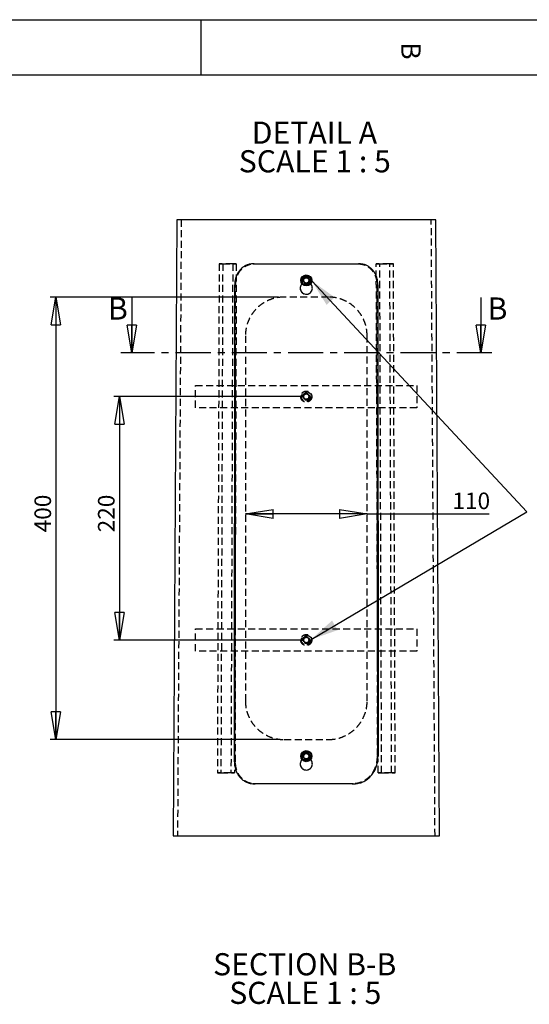
# Model space of a CAD drawing. Extents: x 11 to 14849, y -10 to 20976.
# Drawn here: x 5800 to 10404, y 12077 to 20976 of the extents above; entities that cross this region are included whole.
import ezdxf

# ---------------------------------------------------------------- set-up
doc = ezdxf.new("R2010")
doc.units = 0
doc.header["$LTSCALE"] = 50
for name, pattern in [('SLD-CONTINUE', [0]), ('SLD-MIXTE-FIN-ÉPAIS', [10.16, 6.35, -1.27, 1.27, -1.27]), ('SLD-POINTILLÉE', [1.905, 1.27, -0.635])]:
    doc.linetypes.add(name, pattern=pattern)
doc.layers.get('0').update_dxf_attribs({"linetype": 'CONTINUOUS'})
doc.layers.add('FORMAT', color=7, linetype='SLD-CONTINUE')
doc.styles.add('SLDTEXTSTYLE0', font='TXT', dxfattribs={"width": 0.75})
doc.styles.add('SLDTEXTSTYLE1', font='TXT', dxfattribs={"width": 0.681818})
doc.dimstyles.new('SLDDIMSTYLE4', dxfattribs={"dimtxt": 150, "dimasz": 250, "dimexe": 0, "dimexo": 0.0625, "dimgap": 37.5, "dimtad": 1, "dimlfac": 0.1, "dimrnd": 1e-09, "dimzin": 12, "dimtxsty": 'SLDTEXTSTYLE0', "dimblk1": 'CLOSED', "dimblk2": 'CLOSED', "dimsah": 1, "dimcen": 0.09, "dimazin": 3, "dimtfac": 1, "dimtofl": 0, "dimtmove": 0, "dimatfit": 3, "dimtolj": 1, "dimtzin": 12})

# ---------------------------------------------------------------- blocks, each defined once
blk = doc.blocks.new('_CLOSED')
at = {"color": 0, "linetype": 'BYBLOCK'}
for p, q in [((-1, 0.166667), (0, 0)), ((-1, 0.166667), (-1, -0.166667)), ((0, 0), (-1, -0.166667)), ((0, 0), (-1, 0))]:
    blk.add_line(p, q, dxfattribs=at)
blk = doc.blocks.new('_D_7')
at = {"layer": 'FORMAT'}
for p, q in [((8139.1, 18469.3), (6076.8, 18469.3)), ((6126.8, 18469.3), (6126.8, 14469.3)), ((8139.1, 14469.3), (6076.8, 14469.3))]:
    blk.add_line(p, q, dxfattribs=at)
at = {"layer": 'FORMAT', "xscale": 250, "yscale": 250}
for p, rotation in [((6126.8, 18469.3), 90.0000000000004), ((6126.8, 14469.3), 270.0000000000004)]:
    blk.add_blockref('_CLOSED', p, dxfattribs=dict(at, rotation=rotation))
at = {"layer": 'FORMAT', "insert": (5933.5, 16342.4), "char_height": 150, "attachment_point": 1, "rotation": 90, "style": 'SLDTEXTSTYLE0'}
blk.add_mtext('400', dxfattribs=at)
blk = doc.blocks.new('_D_8')
at = {"layer": 'FORMAT'}
for p, q in [((8339.1, 17569.3), (6650.9, 17569.3)), ((6700.9, 17569.3), (6700.9, 15369.3)), ((8339.1, 15369.3), (6650.9, 15369.3))]:
    blk.add_line(p, q, dxfattribs=at)
at = {"layer": 'FORMAT', "xscale": 250, "yscale": 250}
for p, rotation in [((6700.9, 17569.3), 90.0000000000004), ((6700.9, 15369.3), 270.0000000000004)]:
    blk.add_blockref('_CLOSED', p, dxfattribs=dict(at, rotation=rotation))
at = {"layer": 'FORMAT', "insert": (6507.5, 16342.4), "char_height": 150, "attachment_point": 1, "rotation": 90, "style": 'SLDTEXTSTYLE0'}
blk.add_mtext('220', dxfattribs=at)
blk = doc.blocks.new('_D_9')
at = {"layer": 'FORMAT'}
for q in [(7839.1, 16508.6), (10041.8, 16508.6)]:
    blk.add_line((8939.1, 16508.6), q, dxfattribs=at)
at = {"layer": 'FORMAT', "xscale": 250, "yscale": 250, "rotation": 180.0000000000005}
blk.add_blockref('_CLOSED', (7839.1, 16508.6), dxfattribs=at)
at = {"layer": 'FORMAT', "xscale": 250, "yscale": 250}
blk.add_blockref('_CLOSED', (8939.1, 16508.6), dxfattribs=at)
at = {"layer": 'FORMAT', "insert": (9709.3, 16702), "char_height": 150, "attachment_point": 1, "style": 'SLDTEXTSTYLE0'}
blk.add_mtext('110', dxfattribs=at)
blk = doc.blocks.new('SW_NOTE_1')
at = {"layer": 'FORMAT', "color": 0, "char_height": 200, "attachment_point": 2}
for s, insert, style in [('DETAIL A', (540.6, 257.8), 'SLDTEXTSTYLE0'), ('SCALE 1 : 5', (544.2, -0.8), 'SLDTEXTSTYLE1')]:
    blk.add_mtext(s, dxfattribs=dict(at, insert=insert, style=style))
blk = doc.blocks.new('SW_NOTE_2')
at = {"layer": 'FORMAT', "color": 0, "char_height": 200, "attachment_point": 2}
for s, insert, style in [('SECTION B-B', (784.4, 257.8), 'SLDTEXTSTYLE0'), ('SCALE 1 : 5', (789.6, -0.8), 'SLDTEXTSTYLE1')]:
    blk.add_mtext(s, dxfattribs=dict(at, insert=insert, style=style))

msp = doc.modelspace()

# ---------------------------------------------------------------- linework, layer by layer
at = {"color": 7, "linetype": 'SLD-CONTINUE'}
for p, q in [((14360.543773, 20476.140194), (510.543773, 20476.140194)), ((7219.684432, 19168.418219), (7185.911695, 13600.037863)), ((9558.571438, 19168.418219), (7219.684432, 19168.418219)), ((9592.344174, 13600.037863), (9558.571438, 19168.418219)), ((8373.317394, 18643.635084), (8360.186264, 18617.800047)), ((8360.186264, 18617.800047), (8375.996805, 18593.509962)), ((8373.317394, 18643.635084), (8402.259064, 18645.184805)), ((8418.069605, 18620.89472), (8402.259064, 18645.184805)), ((8418.069605, 18620.89472), (8404.938475, 18595.054914)), ((7740.915502, 14268.687536), (7742.298106, 18578.680326)), ((8404.938475, 18595.054914), (8375.996805, 18593.509962)), ((9035.957763, 18578.680326), (9037.324349, 14318.588545)), ((6812.596721, 18465.693735), (6812.596721, 17965.693735)), ((9965.659148, 18465.693735), (9965.659148, 17965.693735)), ((8374.694075, 14344.480802), (8360.145027, 14319.413473)), ((8374.694075, 14344.480802), (8403.676982, 14344.414045)), ((8418.110842, 14319.279959), (8403.676982, 14344.414045)), ((8360.145027, 14319.413473), (8374.578887, 14294.279386)), ((8403.561794, 14294.212629), (8374.578887, 14294.279386)), ((8418.110842, 14319.279959), (8403.561794, 14294.212629)), ((7915.832075, 14069.29331), (7923.283847, 14069.212248)), ((7185.911695, 13600.037863), (9592.344174, 13600.037863))]:
    msp.add_line(p, q, dxfattribs=at)
at = {"color": 7, "linetype": 'SLD-POINTILLÉE'}
for p, q in [((7259.685183, 19168.418219), (7225.912446, 13600.037863)), ((9552.343423, 13600.037863), (9518.570686, 19168.418219)), ((7602.045695, 18769.257833), (7585.968459, 14169.343283)), ((7724.837968, 18769.343664), (7602.045695, 18769.257833)), ((7602.045695, 18769.257833), (7634.100551, 18768.947889)), ((7634.100551, 18768.947889), (7618.023316, 14169.038107)), ((7634.100551, 18768.947889), (7756.892825, 18769.038488)), ((7724.837968, 18769.343664), (7708.760733, 14169.433882)), ((7756.892825, 18769.038488), (7724.837968, 18769.343664)), ((7756.892825, 18769.038488), (7740.815589, 14169.128706)), ((9021.363044, 18769.038488), (9053.417901, 18769.343664)), ((9037.44028, 14169.128706), (9021.363044, 18769.038488)), ((9144.155318, 18768.947889), (9021.363044, 18769.038488)), ((9069.495136, 14169.433882), (9053.417901, 18769.343664)), ((9053.417901, 18769.343664), (9176.210175, 18769.257833)), ((9176.210175, 18769.257833), (9144.155318, 18768.947889)), ((9160.232553, 14169.038107), (9144.155318, 18768.947889)), ((9192.28741, 14169.343283), (9176.210175, 18769.257833)), ((8356.627934, 18593.638708), (8356.627934, 18619.268705)), ((8368.395693, 18605.37367), (8365.235559, 18612.368872)), ((8366.511711, 18629.849722), (8370.80293, 18636.291792)), ((8412.076915, 18610.046675), (8409.217054, 18604.582121)), ((8421.627935, 18593.638708), (8421.627935, 18619.268705)), ((7749.039093, 14268.606474), (7750.557894, 18578.599264)), ((8334.127935, 18549.26901), (8334.127935, 18549.254705)), ((8356.627934, 18593.638708), (8351.315267, 18588.159849)), ((8356.627934, 18593.624403), (8351.32147, 18588.150312)), ((8356.627934, 18593.624403), (8356.627934, 18593.638708)), ((8392.927344, 18594.9214), (8387.394794, 18594.497015)), ((8427.362582, 18587.954809), (8421.627935, 18593.638708)), ((8421.627935, 18593.624403), (8421.627935, 18593.638708)), ((8427.355357, 18587.950041), (8421.627935, 18593.624403)), ((8444.127934, 18549.254705), (8444.127934, 18549.26901)), ((9027.697975, 18578.599264), (9029.199193, 14318.507482)), ((8589.12793, 18469.346334), (8189.127939, 18469.346334)), ((7839.127938, 18119.34786), (7839.127938, 14819.343855)), ((8939.127932, 14819.343855), (8939.127932, 18119.34786)), ((7389.12792, 17469.347288), (7389.12792, 17669.347097)), ((7389.12792, 17669.347097), (9389.127949, 17669.347097)), ((9389.127949, 17669.347097), (9389.127949, 17469.347288)), ((8389.127935, 17598.326971), (8364.027934, 17583.83589)), ((8364.027934, 17583.83589), (8364.027934, 17554.853727)), ((8389.127935, 17540.362646), (8364.027934, 17554.853727)), ((8389.127935, 17598.326971), (8414.227935, 17583.83589)), ((8414.227935, 17554.853727), (8389.127935, 17540.362646)), ((8414.227935, 17554.853727), (8414.227935, 17583.83589)), ((9389.127949, 17469.347288), (7389.12792, 17469.347288)), ((7389.12792, 15269.344618), (7389.12792, 15469.344427)), ((7389.12792, 15469.344427), (9389.127949, 15469.344427)), ((8389.127935, 15398.329069), (8364.027934, 15383.837988)), ((8389.127935, 15398.329069), (8414.227935, 15383.837988)), ((9389.127949, 15469.344427), (9389.127949, 15269.344618)), ((8364.027934, 15383.837988), (8364.027934, 15354.855825)), ((8389.127935, 15340.364744), (8364.027934, 15354.855825)), ((8414.227935, 15354.855825), (8389.127935, 15340.364744)), ((8414.227935, 15354.855825), (8414.227935, 15383.837988)), ((9389.127949, 15269.344618), (7389.12792, 15269.344618)), ((8189.127939, 14469.345381), (8589.12793, 14469.345381)), ((8334.127935, 14249.289801), (8334.127935, 14249.275495)), ((8356.627934, 14293.659498), (8351.298338, 14288.161566)), ((8356.627934, 14293.645193), (8351.304168, 14288.156797)), ((8356.627934, 14293.659498), (8356.627934, 14319.289495)), ((8356.627934, 14293.645193), (8356.627934, 14293.659498)), ((8421.627935, 14293.659498), (8421.627935, 14319.289495)), ((8427.699309, 14287.641813), (8421.627935, 14293.659498)), ((8421.627935, 14293.645193), (8421.627935, 14293.659498)), ((8427.69169, 14287.637045), (8421.627935, 14293.645193)), ((8444.127934, 14249.275495), (8444.127934, 14249.289801)), ((7708.760733, 14169.433882), (7585.968459, 14169.343283)), ((7585.968459, 14169.343283), (7618.023316, 14169.038107)), ((7618.023316, 14169.038107), (7740.815589, 14169.128706)), ((7740.815589, 14169.128706), (7708.760733, 14169.433882)), ((9037.44028, 14169.128706), (9069.495136, 14169.433882)), ((9160.232553, 14169.038107), (9037.44028, 14169.128706)), ((9069.495136, 14169.433882), (9192.28741, 14169.343283)), ((9192.28741, 14169.343283), (9160.232553, 14169.038107)), ((7924.070219, 14069.350531), (7907.022247, 14070.7572)), ((7923.283847, 14069.212248), (7924.060347, 14069.202711)), ((7925.240854, 14069.202711), (7925.995896, 14069.193174)), ((8805.01722, 14069.212248), (8805.626901, 14069.217016)), ((8807.516033, 14069.221785), (8808.170716, 14069.231321))]:
    msp.add_line(p, q, dxfattribs=at)
at = {"color": 7, "linetype": 'SLD-MIXTE-FIN-ÉPAIS'}
msp.add_line((10065.659148, 17965.693735), (6712.596721, 17965.693735), dxfattribs=at)
at = {"color": 7, "linetype": 'SLD-CONTINUE'}
for centre, radius in [((8389.128414, 18619.344008), 50.000437), ((8389.128236, 18619.343993), 44.000017), ((8389.126931, 14319.344504), 50.000144), ((8389.128267, 14319.345334), 44.000138)]:
    msp.add_circle(centre, radius, dxfattribs=at)
at = {"color": 7, "linetype": 'SLD-POINTILLÉE'}
for centre, radius in [((8389.127598, 18619.346201), 32.500167), ((8389.128109, 18619.347252), 29.999939), ((8389.128142, 18619.343886), 24.455125), ((8389.128692, 17569.344164), 49.999415), ((8389.128799, 17569.347754), 44.000432), ((8389.128567, 17569.345935), 32.500127), ((8389.12702, 17569.347321), 30.000318), ((8389.129404, 17569.345417), 25.000927), ((8389.127333, 17569.345741), 24.454772), ((8389.128093, 15369.345106), 50.000304), ((8389.127991, 15369.344714), 43.99976), ((8389.126947, 15369.344339), 32.499794), ((8389.128454, 15369.345479), 30.000318), ((8389.127718, 15369.346817), 25.000927), ((8389.129019, 15369.34714), 24.454772), ((8389.127677, 14319.346051), 32.500255), ((8389.128209, 14319.346485), 29.999115), ((8389.127774, 14319.347958), 24.455155)]:
    msp.add_circle(centre, radius, dxfattribs=at)
at = {"color": 7, "linetype": 'SLD-CONTINUE'}
for centre, radius, start, end in [((8389.124163, 18619.346379), 25.096318, 153.0571339344, 213.0624695827), ((8389.117889, 18619.356835), 25.085989, 93.0383352079, 153.0719307202), ((8389.131395, 18619.352657), 25.105804, 213.0654724262, 273.0509831911), ((8389.136767, 18619.355792), 25.088038, 33.0546030319, 93.0812608439), ((8389.13798, 18619.333164), 25.085989, 273.0383352079, 333.0719307202), ((8389.121873, 18619.345699), 25.106026, 333.0630718776, 33.0553697642), ((8389.129341, 14319.344521), 25.101412, 149.8693765062, 209.8676963005), ((8389.139242, 14319.330404), 25.117063, 89.8944133159, 149.8528623896), ((8389.117979, 14319.333279), 25.114236, 29.879475245, 89.8458912974), ((8389.126447, 14319.344143), 25.101482, 329.8694687995, 29.8676040072), ((8389.124828, 14319.342381), 25.096433, 209.8685912283, 269.8756028179), ((8389.129631, 14319.345193), 25.099256, 269.8646519845, 329.8637459791)]:
    msp.add_arc(centre, radius, start, end, dxfattribs=at)
at = {"color": 7, "linetype": 'SLD-POINTILLÉE'}
for centre, radius, start, end in [((8389.132513, 17569.343933), 25.104579, 120.006033443, 179.9980026546), ((8389.117104, 17569.341555), 25.08917, 179.9925695253, 240.0142796035), ((8389.127935, 17569.338659), 25.106857, 60.00903413, 119.99096587), ((8389.127935, 17569.320161), 25.07606, 239.9684137825, 300.0315862175), ((8389.123356, 17569.343933), 25.104579, 0.0019973455, 59.993966557), ((8389.138765, 17569.341555), 25.08917, 299.9857203964, 0.0074304748), ((8389.117104, 15369.35016), 25.08917, 119.9857203965, 180.0074304748), ((8389.132513, 15369.347782), 25.104579, 180.0019973454, 239.993966557), ((8389.127935, 15369.371554), 25.07606, 59.9684137825, 120.0315862175), ((8389.127935, 15369.353056), 25.106857, 240.00903413, 299.99096587), ((8389.138765, 15369.35016), 25.08917, 359.9925695252, 60.0142796036), ((8389.123356, 15369.347782), 25.104579, 300.006033443, 359.9980026545)]:
    msp.add_arc(centre, radius, start, end, dxfattribs=at)
at = {"color": 7, "linetype": 'SLD-CONTINUE'}
for points, knots in [([(7909.814613, 18769.253065), (7900.370263, 18768.761056), (7881.535313, 18767.779837), (7853.899225, 18759.932723), (7827.870482, 18747.200814), (7804.232434, 18729.573507), (7783.952955, 18707.705192), (7767.243915, 18682.381212), (7754.665205, 18654.142582), (7744.587818, 18619.482394), (7743.148507, 18593.834244), (7742.298106, 18578.680326)], [0, 0, 0, 0, 0.1002844173, 0.1999981024, 0.3029088489, 0.4068791639, 0.5115811477, 0.6184629812, 0.7278945503, 0.8392296005, 1, 1, 1, 1]), ([(7909.814613, 18769.253065), (7933.140543, 18769.260933), (7980.358387, 18769.27686), (8064.497618, 18769.306977), (8162.947207, 18769.32581), (8275.500471, 18769.340678), (8389.127935, 18769.345164), (8502.755399, 18769.340678), (8615.308663, 18769.32581), (8713.758251, 18769.306977), (8797.897482, 18769.27686), (8845.115326, 18769.260933), (8868.441256, 18769.253065)], [0, 0, 0, 0, 0.0729979633, 0.1477671583, 0.263311796, 0.3810936812, 0.5, 0.6189063188, 0.736688204, 0.8522328417, 0.9270020367, 1, 1, 1, 1]), ([(9035.957763, 18578.680326), (9035.536841, 18589.069317), (9034.698082, 18609.771126), (9028.088606, 18640.335808), (9017.407838, 18669.502033), (9002.504805, 18696.459614), (8983.69197, 18720.054794), (8961.566493, 18739.747049), (8936.523039, 18754.654097), (8905.521025, 18766.571403), (8882.17515, 18768.25981), (8868.441256, 18769.253065)], [0, 0, 0, 0, 0.11038062663, 0.21995195711, 0.33085136569, 0.43962633461, 0.54594151502, 0.65025194829, 0.75267159451, 0.85450183447, 1, 1, 1, 1]), ([(8351.315267, 18588.159849), (8348.648663, 18585.68716), (8341.438115, 18579.000963), (8335.137752, 18563.765487), (8333.19415, 18545.19535), (8337.740931, 18526.895541), (8348.020099, 18511.16239), (8362.953353, 18499.703074), (8380.834796, 18493.836252), (8399.641361, 18494.214841), (8417.254686, 18500.787231), (8431.714455, 18512.819897), (8441.367318, 18528.956633), (8445.184704, 18547.441865), (8442.479631, 18565.912702), (8436.002099, 18580.081512), (8429.399606, 18586.098444), (8427.362582, 18587.954809)], [0, 0, 0, 0, 0.0418366101, 0.1131269848, 0.1843944105, 0.2556087313, 0.3268398111, 0.3981400253, 0.4694601495, 0.5407089993, 0.611897348, 0.6831211503, 0.7544323175, 0.8257573804, 0.897004974, 0.9682236093, 1, 1, 1, 1]), ([(8351.32147, 18588.150312), (8348.668782, 18585.677698), (8341.496608, 18578.992397), (8335.256987, 18565.033786), (8334.839825, 18554.032924), (8334.656642, 18549.202253)], [0, 0, 0, 0, 0.2476717556, 0.6696395604, 1, 1, 1, 1]), ([(8443.854349, 18549.216558), (8443.441265, 18554.769977), (8442.570758, 18566.472912), (8435.962188, 18580.065159), (8429.387074, 18586.088746), (8427.355357, 18587.950041)], [0, 0, 0, 0, 0.38424320933, 0.8097305372, 1, 1, 1, 1]), ([(7740.915502, 14268.687536), (7741.301338, 14258.42786), (7742.070224, 14237.98261), (7748.368055, 14207.066371), (7758.919695, 14176.81626), (7774.208615, 14148.192508), (7793.687607, 14123.038041), (7816.752091, 14101.943116), (7842.983496, 14085.837534), (7876.508781, 14072.382319), (7902.215841, 14070.451021), (7917.752797, 14069.283773)], [0, 0, 0, 0, 0.1037125823, 0.2066760898, 0.3177723918, 0.426773997, 0.5334168015, 0.6381345374, 0.7410548699, 0.8434974965, 1, 1, 1, 1]), ([(8351.298338, 14288.161566), (8348.637753, 14285.696539), (8341.430287, 14279.018838), (8335.139711, 14263.786562), (8333.193608, 14245.216429), (8337.741331, 14226.916088), (8348.021069, 14211.183285), (8362.954433, 14199.723948), (8380.83607, 14193.856907), (8399.642631, 14194.235958), (8417.258254, 14200.807225), (8431.715025, 14212.845621), (8441.368149, 14228.981671), (8445.186316, 14247.469065), (8442.473091, 14265.931788), (8436.086244, 14279.969954), (8429.614896, 14285.889551), (8427.699309, 14287.641813)], [0, 0, 0, 0, 0.0418056867, 0.1132506713, 0.1846559724, 0.2560083249, 0.3273785526, 0.3988174171, 0.4702750908, 0.541663145, 0.6129913716, 0.6843642695, 0.7558116129, 0.8272739559, 0.8986598851, 0.9700022642, 1, 1, 1, 1]), ([(8351.304168, 14288.156797), (8348.657823, 14285.688437), (8341.493495, 14279.00596), (8335.257687, 14265.056114), (8334.840018, 14254.05688), (8334.656647, 14249.227812)], [0, 0, 0, 0, 0.2473146384, 0.6695434541, 1, 1, 1, 1]), ([(8443.854694, 14249.237348), (8443.439135, 14254.788998), (8442.563297, 14266.489769), (8436.053254, 14279.957438), (8429.603032, 14285.88159), (8427.69169, 14287.637045)], [0, 0, 0, 0, 0.3884937166, 0.8187973903, 1, 1, 1, 1]), ([(8813.331584, 14069.298078), (8826.504736, 14069.966479), (8852.722954, 14071.296781), (8890.680969, 14082.045202), (8925.836564, 14099.265575), (8957.183727, 14122.682544), (8983.855452, 14151.584499), (9005.653538, 14184.923428), (9021.925639, 14222.060456), (9034.557119, 14266.794051), (9036.308228, 14299.569732), (9037.324349, 14318.588545)], [0, 0, 0, 0, 0.1056988775, 0.2103700056, 0.3142760938, 0.4187322542, 0.5227888247, 0.6287019883, 0.7371942516, 0.8475011628, 1, 1, 1, 1]), ([(8813.331584, 14069.298078), (8784.548054, 14069.30828), (8718.797892, 14069.331583), (8615.394667, 14069.351867), (8502.77698, 14069.36657), (8389.127935, 14069.371165), (8275.478889, 14069.366422), (8162.861202, 14069.352446), (8065.7508, 14069.331039), (7984.276807, 14069.30897), (7939.769449, 14069.292112), (7917.752797, 14069.283773)], [0, 0, 0, 0, 0.0964187564, 0.2202491788, 0.3463789888, 0.4736642435, 0.6009494982, 0.7270793083, 0.8509097306, 0.9262488575, 1, 1, 1, 1]), ([(8805.01722, 14069.212248), (8777.595035, 14069.220533), (8713.66898, 14069.239849), (8612.561519, 14069.261675), (8501.353941, 14069.27586), (8389.127935, 14069.280592), (8276.901928, 14069.27583), (8165.69435, 14069.261794), (8070.199337, 14069.240696), (7990.525696, 14069.218351), (7947.355928, 14069.201508), (7925.995896, 14069.193174)], [0, 0, 0, 0, 0.0935888058, 0.2181723753, 0.3450682897, 0.4731276394, 0.6011869891, 0.7280829035, 0.852666473, 0.927100631, 1, 1, 1, 1]), ([(8808.170716, 14069.231321), (8809.174697, 14069.240508), (8811.72949, 14069.263884), (8814.284211, 14069.294064), (8815.834979, 14069.312384)], [0, 0, 0, 0, 0.3929798143, 1, 1, 1, 1])]:
    msp.add_open_spline(points, degree=3, knots=knots, dxfattribs=at)
at = {"color": 7, "linetype": 'SLD-POINTILLÉE'}
for points, knots in [([(7750.557894, 18578.599264), (7750.979126, 18588.988267), (7751.818503, 18609.690165), (7758.429232, 18640.254957), (7769.112099, 18669.421627), (7784.019857, 18696.379239), (7802.838115, 18719.975121), (7824.976067, 18739.662219), (7850.032891, 18754.564003), (7881.061344, 18766.485237), (7904.431387, 18768.170635), (7918.184297, 18769.162466)], [0, 0, 0, 0, 0.1103454703, 0.2198825899, 0.3307491817, 0.439496462, 0.5457923003, 0.6500860063, 0.7525000238, 0.8543500829, 1, 1, 1, 1]), ([(7918.184335, 18769.162466), (7916.789396, 18769.179206), (7914.588112, 18769.205623), (7911.798155, 18769.231097), (7910.403207, 18769.246546), (7909.814613, 18769.253065)], [0, 0, 0, 0, 0.5000008306, 0.7890268169, 1, 1, 1, 1]), ([(7918.184335, 18769.162466), (7940.848119, 18769.172825), (7986.714487, 18769.193789), (8069.030503, 18769.213285), (8165.837817, 18769.236239), (8276.952648, 18769.249779), (8389.127935, 18769.254716), (8501.303221, 18769.249779), (8612.418052, 18769.236239), (8709.225366, 18769.213285), (8791.541382, 18769.193789), (8837.40775, 18769.172825), (8860.071534, 18769.162466)], [0, 0, 0, 0, 0.0721863062, 0.1460887415, 0.2621843102, 0.380526779, 0.5, 0.619473221, 0.7378156898, 0.8539112585, 0.9278136938, 1, 1, 1, 1]), ([(8868.441256, 18769.253065), (8867.743787, 18769.244634), (8866.348854, 18769.227772), (8863.558864, 18769.205658), (8861.466468, 18769.179743), (8860.071534, 18769.162466)], [0, 0, 0, 0, 0.2500003478, 0.4999993044, 1, 1, 1, 1]), ([(8860.071572, 18769.162466), (8869.524241, 18768.672022), (8888.374236, 18767.694007), (8916.034491, 18759.853629), (8942.080448, 18747.120272), (8965.737012, 18729.501274), (8986.021422, 18707.634782), (9002.739622, 18682.318136), (9015.31853, 18654.08194), (9025.404924, 18619.416688), (9026.846192, 18593.761416), (9027.697975, 18578.599264)], [0, 0, 0, 0, 0.1003400949, 0.2000927318, 0.3030360709, 0.4070080727, 0.5116788645, 0.6185062162, 0.7279085047, 0.8391951342, 1, 1, 1, 1]), ([(8421.627935, 18619.268705), (8421.268425, 18622.921326), (8420.549245, 18630.228203), (8414.953705, 18639.956372), (8406.701694, 18647.347567), (8396.40425, 18651.581377), (8385.302105, 18652.168315), (8374.629476, 18649.049299), (8365.58549, 18642.56889), (8359.223844, 18633.473784), (8356.821246, 18625.194683), (8356.665263, 18620.413034), (8356.627934, 18619.268705)], [0, 0, 0, 0, 0.1073232503, 0.2146945269, 0.3220257669, 0.4294127166, 0.536781626, 0.6441271909, 0.7514890208, 0.8588432114, 0.9662188192, 1, 1, 1, 1]), ([(8421.627935, 18619.2544), (8421.269031, 18622.908931), (8420.551355, 18630.216643), (8414.950509, 18639.942171), (8406.704894, 18647.339765), (8396.403022, 18651.565323), (8385.302273, 18652.15479), (8374.631518, 18649.033924), (8365.582518, 18642.559538), (8359.225577, 18633.459759), (8356.821224, 18625.180453), (8356.665259, 18620.398742), (8356.627934, 18619.2544)], [0, 0, 0, 0, 0.1073663616, 0.2146931168, 0.3220519843, 0.4294179961, 0.5367835996, 0.6441254659, 0.7514569068, 0.8588469821, 0.9662197785, 1, 1, 1, 1]), ([(8386.505611, 18644.078543), (8389.077227, 18644.30917), (8392.583082, 18644.623581), (8395.749042, 18643.244428), (8396.592705, 18642.876913)], [0, 0, 0, 0, 0.73352072479, 1, 1, 1, 1]), ([(8408.942619, 18634.279539), (8410.366188, 18632.332812), (8412.632645, 18629.233437), (8413.131422, 18625.466572), (8413.316915, 18624.065687)], [0, 0, 0, 0, 0.6281031936, 1, 1, 1, 1]), ([(7742.298106, 18578.680326), (7742.98644, 18578.673934), (7744.363083, 18578.66115), (7747.116368, 18578.636409), (7749.181281, 18578.614122), (7750.557894, 18578.599264)], [0, 0, 0, 0, 0.2500053483, 0.5000016772, 1, 1, 1, 1]), ([(8334.656642, 18549.202253), (8334.494148, 18547.874958), (8333.582216, 18540.426062), (8338.061126, 18526.871207), (8347.933308, 18511.150734), (8362.976175, 18499.688023), (8380.825728, 18493.822058), (8399.649554, 18494.200926), (8417.224665, 18500.771248), (8431.818889, 18512.812527), (8440.971614, 18528.916701), (8444.948691, 18541.929281), (8443.943574, 18548.622406), (8443.854349, 18549.216558)], [0, 0, 0, 0, 0.0232629116, 0.1305534429, 0.2378680629, 0.3452875188, 0.4527381852, 0.5600795706, 0.6673289491, 0.7746345567, 0.8820731656, 0.9895315702, 1, 1, 1, 1]), ([(9027.697975, 18578.599264), (9028.38629, 18578.605138), (9029.76296, 18578.616887), (9032.516139, 18578.651991), (9034.58113, 18578.668992), (9035.957763, 18578.680326)], [0, 0, 0, 0, 0.24999624559, 0.50000750882, 1, 1, 1, 1]), ([(8189.127939, 18469.346334), (8169.218837, 18468.343755), (8129.579581, 18466.347607), (8072.099643, 18450.863702), (8018.425437, 18426.736259), (7968.962355, 18393.631046), (7925.231316, 18351.8851), (7888.655129, 18302.383137), (7861.254446, 18246.774419), (7846.546048, 18196.100105), (7840.089447, 18153.204062), (7839.448667, 18130.641248), (7839.127938, 18119.34786)], [0, 0, 0, 0, 0.1086503788, 0.2163241759, 0.3228692493, 0.4289851314, 0.5398757283, 0.6515264853, 0.7635118617, 0.8767836764, 0.9383264123, 1, 1, 1, 1]), ([(8939.127932, 18119.34786), (8938.282346, 18137.583043), (8936.595637, 18173.957166), (8923.576346, 18226.935342), (8903.206697, 18276.799252), (8875.201369, 18323.479874), (8839.772286, 18365.707801), (8796.250195, 18403.506332), (8745.50376, 18434.41386), (8692.017428, 18455.336201), (8639.339839, 18467.224387), (8605.908462, 18468.637192), (8589.12793, 18469.346334)], [0, 0, 0, 0, 0.0995260503, 0.1985268244, 0.2961929721, 0.3928686256, 0.4946826709, 0.5960256488, 0.7064771146, 0.8175233563, 0.9084077447, 1, 1, 1, 1]), ([(7839.127938, 14819.343855), (7839.98473, 14800.983127), (7841.693104, 14764.373355), (7854.88161, 14711.083519), (7875.490093, 14660.976359), (7903.832017, 14614.09688), (7939.694633, 14571.7254), (7983.701365, 14533.931627), (8034.914399, 14503.198993), (8088.291407, 14482.753369), (8140.243627, 14471.3564), (8172.791632, 14470.017429), (8189.127939, 14469.345381)], [0, 0, 0, 0, 0.10020970634, 0.19980986519, 0.29803416157, 0.39526110657, 0.4978228863, 0.59996706893, 0.71082342494, 0.82233743272, 0.91082863021, 1, 1, 1, 1]), ([(8589.12793, 14469.345381), (8609.004786, 14470.346008), (8648.577578, 14472.338156), (8705.962519, 14487.762951), (8759.541619, 14511.806191), (8808.940361, 14544.78372), (8852.634987, 14586.376585), (8889.276249, 14635.777688), (8916.800443, 14691.375493), (8931.625285, 14742.183772), (8938.153876, 14785.265176), (8938.802946, 14807.973804), (8939.127932, 14819.343855)], [0, 0, 0, 0, 0.1084756095, 0.2159638679, 0.3222954424, 0.4281538554, 0.538847473, 0.6502378251, 0.7624611903, 0.8759883695, 0.9379082481, 1, 1, 1, 1]), ([(8421.627935, 14319.289495), (8421.26902, 14322.944031), (8420.551321, 14330.251781), (8414.950235, 14339.977284), (8406.704532, 14347.374794), (8396.402539, 14351.600522), (8385.302052, 14352.189548), (8374.629092, 14349.069989), (8365.585162, 14342.589744), (8359.223626, 14333.494545), (8356.821166, 14325.21546), (8356.665248, 14320.433824), (8356.627934, 14319.289495)], [0, 0, 0, 0, 0.1073674537, 0.2146960928, 0.322057128, 0.4294240934, 0.5367911848, 0.6441354872, 0.7514951267, 0.8588464212, 0.9662195062, 1, 1, 1, 1]), ([(8421.627935, 14319.27519), (8421.26901, 14322.929679), (8420.55129, 14330.237326), (8414.950523, 14339.963506), (8406.703536, 14347.358921), (8396.404154, 14351.594007), (8385.301647, 14352.173433), (8374.631252, 14349.055302), (8365.58214, 14342.58021), (8359.225363, 14333.480569), (8356.821139, 14325.201227), (8356.665243, 14320.419531), (8356.627934, 14319.27519)], [0, 0, 0, 0, 0.1073646505, 0.2146901816, 0.3220479904, 0.4294300518, 0.5367917135, 0.6441326855, 0.7514622836, 0.858849761, 0.9662203603, 1, 1, 1, 1]), ([(7749.039093, 14268.606474), (7748.362113, 14268.614836), (7747.008194, 14268.631559), (7744.300293, 14268.655056), (7742.269418, 14268.674544), (7740.915502, 14268.687536)], [0, 0, 0, 0, 0.25001152871, 0.50000768581, 1, 1, 1, 1]), ([(7893.615151, 14072.597792), (7885.928388, 14074.281667), (7868.220621, 14078.160759), (7842.338469, 14090.472899), (7816.924, 14108.259639), (7795.062517, 14130.759083), (7776.959681, 14156.928539), (7763.221032, 14186.283904), (7751.715328, 14223.535933), (7750.050414, 14251.574803), (7749.039093, 14268.606474)], [0, 0, 0, 0, 0.0891853436, 0.2054536122, 0.3225743972, 0.4400544125, 0.5597981551, 0.6823214399, 0.8070322888, 1, 1, 1, 1]), ([(8334.656647, 14249.227812), (8334.494088, 14247.898925), (8333.582681, 14240.448341), (8338.061022, 14226.891854), (8347.934455, 14211.171606), (8362.977259, 14199.708908), (8380.827062, 14193.84271), (8399.650865, 14194.222037), (8417.228344, 14200.791266), (8431.819388, 14212.838127), (8440.972327, 14228.940833), (8444.947716, 14241.95155), (8443.943829, 14248.643196), (8443.854694, 14249.237348)], [0, 0, 0, 0, 0.0232900098, 0.13057861, 0.2378930039, 0.3453112363, 0.4527588868, 0.5601000611, 0.6673504811, 0.7746707217, 0.8821042141, 0.9895320053, 1, 1, 1, 1]), ([(8372.813569, 14300.649931), (8372.443021, 14300.890625), (8370.594218, 14302.091538), (8369.347874, 14303.953426), (8368.351329, 14305.442144)], [0, 0, 0, 0, 0.2004260615, 1, 1, 1, 1]), ([(9029.199193, 14318.507482), (9028.621168, 14304.477212), (9027.470032, 14276.535938), (9018.335102, 14235.712403), (9003.739845, 14197.230049), (8983.615603, 14162.106271), (8958.246396, 14131.51126), (8928.443218, 14106.163902), (8894.753269, 14087.195044), (8854.382115, 14072.632639), (8824.529959, 14070.643451), (8807.488317, 14069.507887)], [0, 0, 0, 0, 0.1133401054, 0.2257167457, 0.3364048496, 0.4450390919, 0.5513963002, 0.6562094999, 0.7594034459, 0.8626511135, 1, 1, 1, 1]), ([(9037.324349, 14318.588545), (9036.647265, 14318.582152), (9035.293073, 14318.569367), (9032.584665, 14318.544628), (9030.55338, 14318.52234), (9029.199193, 14318.507482)], [0, 0, 0, 0, 0.2499939519, 0.4999970728, 1, 1, 1, 1])]:
    msp.add_open_spline(points, degree=3, knots=knots, dxfattribs=at)
at = {"color": 8, "linetype": 'SLD-CONTINUE'}
for points, knots in [([(7917.752797, 14069.283773), (7918.439716, 14069.275883), (7919.813567, 14069.260101), (7922.309555, 14069.230196), (7924.118678, 14069.213233), (7925.240854, 14069.202711)], [0, 0, 0, 0, 0.2752079143, 0.5504208029, 1, 1, 1, 1]), ([(8805.626901, 14069.217016), (8806.77991, 14069.22834), (8809.289136, 14069.252983), (8811.857272, 14069.298446), (8813.272575, 14069.298093), (8813.331584, 14069.298078)], [0, 0, 0, 0, 0.4489504637, 0.9770249119, 1, 1, 1, 1])]:
    msp.add_open_spline(points, degree=3, knots=knots, dxfattribs=at)
at = {"layer": 'FORMAT'}
for p, q in [((10.543773, 20976.140194), (14835.543773, 20976.140194)), ((8438.990579, 18615.641961), (10380.434783, 16528.26087)), ((8432.834113, 15374.421983), (10380.434783, 16528.26087))]:
    msp.add_line(p, q, dxfattribs=at)
at = {"layer": 'FORMAT', "color": 7}
msp.add_line((7435.543773, 20976.140194), (7435.543773, 20476.140194), dxfattribs=at)
at = {"layer": 'FORMAT'}
for points in [[(8438.990579, 18615.641961), (8572.640183, 18398.529587), (8645.864204, 18466.634233)], [(8432.834113, 15374.421983), (8673.406576, 15458.831048), (8622.435976, 15544.865913)]]:
    msp.add_solid(points, dxfattribs=at)

# ---------------------------------------------------------------- block references
at = {"color": 7, "linetype": 'SLD-CONTINUE', "xscale": 250, "yscale": 250, "rotation": 270.0000000000006}
for p in [(6812.596721, 17965.693735), (9965.659148, 17965.693735)]:
    msp.add_blockref('_CLOSED', p, dxfattribs=at)
at = {"layer": 'FORMAT'}
for name, p in [('SW_NOTE_1', (7921.878017, 19797.19796)), ('SW_NOTE_2', (7590.698645, 12280.931289))]:
    msp.add_blockref(name, p, dxfattribs=at)

# ---------------------------------------------------------------- texts
at = {"color": 7, "linetype": 'CONTINUOUS', "char_height": 200, "attachment_point": 1, "style": 'SLDTEXTSTYLE0'}
for insert in [(6597.820028, 18465.693735), (10027.023918, 18465.693735)]:
    msp.add_mtext('B', dxfattribs=dict(at, insert=insert))
at = {"layer": 'FORMAT', "insert": (9422.191858, 20772.154312), "char_height": 175, "attachment_point": 1, "rotation": 270, "style": 'SLDTEXTSTYLE0'}
msp.add_mtext('B', dxfattribs=at)

# ---------------------------------------------------------------- dimensions: what is measured, and where the dimension line sits
at = {"layer": 'FORMAT'}
for base, p1, p2, angle, picture, middle in [((6126.821482, 14469.345571), (8189.127935, 18469.345571), (8189.127935, 14469.345571), 90, '_D_7', (6126.821482, 16508.607621)), ((7839.127935, 16508.607621), (8939.127935, 18119.345571), (7839.127935, 18119.345571), 0, '_D_9', (9875.536957, 16508.607621)), ((6700.891327, 15369.345571), (8389.127935, 17569.345571), (8389.127935, 15369.345571), 90, '_D_8', (6700.891327, 16508.607621))]:
    dim = msp.add_linear_dim(base=base, p1=p1, p2=p2, angle=angle, dimstyle='SLDDIMSTYLE4', dxfattribs=at)
    dim.commit()
    dim.dimension.update_dxf_attribs({"geometry": picture, "text_midpoint": middle, "dimtype": 160})

doc.saveas('drawing.dxf')
